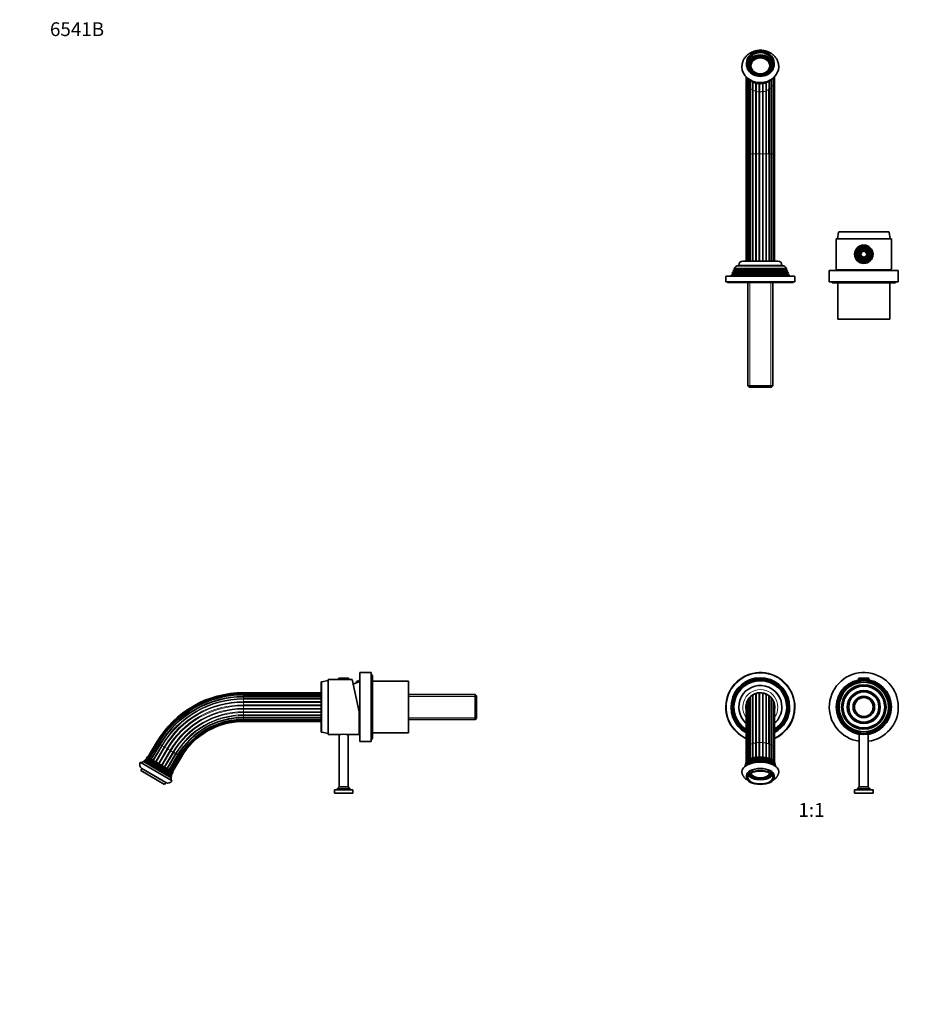
# Model space of a CAD drawing. Units: millimetres. Extents: x 0 to 1478, y 0 to 1758.
# Drawn here: x 0 to 779, y 901 to 1758 of the extents above; entities that cross this region are included whole.
import ezdxf
from ezdxf import colors
from ezdxf.entities.mleader import LeaderData, LeaderLine
from ezdxf.enums import TextEntityAlignment as Align
from ezdxf.math import Vec2, Vec3

# ---------------------------------------------------------------- set-up
doc = ezdxf.new("R2010")
doc.units = ezdxf.units.MM
for name, color, linetype in [('DV1_Défaut', 7, 'Continuous'), ('DV2_Défaut', 7, 'Continuous'), ('DV7_Défaut', 7, 'Continuous'), ('Défaut', 7, 'Continuous')]:
    doc.layers.add(name, color=color, linetype=linetype)
doc.styles.add('SEACAD_ArialB', font='arialbd.ttf')

# ---------------------------------------------------------------- blocks, each defined once
blk = doc.blocks.new('_DOT')
at = {"color": 0}
blk.add_line((0, 0), (-1, 0), dxfattribs=at)
at = {"color": 0, "const_width": 0.333}
blk.add_lwpolyline([(-0.1665, 0, 1), (0.1665, 0, 1)], format="xyb", close=True, dxfattribs=at)
blk = doc.blocks.new('SE')
at = {"layer": 'DV1_Défaut', "color": 7, "linetype": 'Continuous', "lineweight": 18}
for p, q in [((729.61, 1184.72), (738.61, 1184.72)), ((633.4, 1125.7), (633.4, 1165.43)), ((635.09, 1126.96), (635.09, 1167.91)), ((637.34, 1127.96), (637.34, 1169.89)), ((637.96, 1128.16), (637.96, 1170.29)), ((640.01, 1128.65), (640.01, 1171.25)), ((640.71, 1128.77), (640.71, 1171.48)), ((642.94, 1128.98), (642.94, 1171.91)), ((643.67, 1129), (643.67, 1171.95)), ((645.94, 1128.93), (645.94, 1171.81)), ((646.66, 1128.86), (646.66, 1171.67)), ((648.82, 1128.51), (648.82, 1170.97)), ((649.49, 1128.35), (649.49, 1170.66)), ((651.97, 1127.5), (651.97, 1168.97)), ((653.96, 1126.36), (653.96, 1166.72)), ((655.32, 1125.01), (655.32, 1164.05)), ((633.4, 1113.71), (633.4, 1125.7)), ((635.09, 1114.72), (635.09, 1126.96)), ((637.34, 1115.6), (637.34, 1127.96)), ((637.96, 1115.78), (637.96, 1128.16)), ((640.01, 1116.23), (640.01, 1128.65)), ((640.71, 1116.34), (640.71, 1128.77)), ((642.94, 1116.54), (642.94, 1128.98)), ((643.67, 1116.56), (643.67, 1129)), ((645.94, 1116.5), (645.94, 1128.93)), ((646.66, 1116.44), (646.66, 1128.86)), ((648.82, 1116.12), (648.82, 1128.51)), ((649.49, 1115.98), (649.49, 1128.35)), ((651.4, 1115.43), (651.4, 1127.73)), ((651.97, 1115.23), (651.97, 1127.5)), ((653.96, 1114.29), (653.96, 1126.36)), ((655.32, 1113.32), (655.32, 1125.01))]:
    blk.add_line(p, q, dxfattribs=at)
at = {"layer": 'DV1_Défaut', "color": 7, "linetype": 'Continuous', "lineweight": 35}
for p, q in [((729.61, 1184.72), (729.61, 1184.02)), ((729.61, 1184.02), (738.61, 1184.02)), ((729.92, 1185.02), (738.31, 1185.02)), ((730.11, 1184.02), (730.11, 1183.69)), ((738.11, 1183.69), (738.11, 1184.02)), ((738.61, 1184.02), (738.61, 1184.72)), ((633.68, 1166.51), (633.68, 1126.25)), ((635.58, 1168.54), (635.58, 1127.28)), ((651.4, 1127.73), (651.4, 1169.44)), ((653.55, 1126.79), (653.55, 1167.59)), ((655.19, 1125.65), (655.19, 1165.33)), ((631.65, 1161.38), (631.65, 1123.65)), ((632.34, 1164.07), (632.34, 1125.02)), ((656.21, 1124.35), (656.21, 1162.75)), ((656.56, 1122.95), (656.56, 1159.99)), ((730.21, 1136.34), (730.21, 1090.52)), ((738.01, 1090.52), (738.01, 1136.34)), ((631.65, 1123.65), (631.65, 1111.86)), ((632.34, 1125.02), (632.34, 1112.78)), ((633.68, 1126.25), (633.68, 1113.91)), ((635.58, 1127.28), (635.58, 1114.95)), ((653.55, 1114.51), (653.55, 1126.79)), ((655.19, 1113.43), (655.19, 1125.65)), ((656.21, 1112.39), (656.21, 1124.35)), ((656.56, 1111.88), (656.56, 1122.95)), ((631, 1108.93), (630.91, 1108.5)), ((657.15, 1109.39), (657.11, 1110.05)), ((632.11, 1100.5), (632.11, 1098.78)), ((656.11, 1098.78), (656.11, 1100.5)), ((742.11, 1088.02), (726.11, 1088.02)), ((726.11, 1088.02), (726.11, 1085.02)), ((730.21, 1090.52), (728.61, 1089.02)), ((739.61, 1089.02), (728.61, 1089.02)), ((728.61, 1089.02), (728.61, 1088.02)), ((738.01, 1090.52), (730.21, 1090.52)), ((739.61, 1089.02), (738.01, 1090.52)), ((739.61, 1088.02), (739.61, 1089.02)), ((742.11, 1085.02), (742.11, 1088.02)), ((742.11, 1085.02), (726.11, 1085.02))]:
    blk.add_line(p, q, dxfattribs=at)
for radius in [24, 23, 21.5, 19.35, 18.15, 14.35, 13.15, 9.35, 8.15]:
    blk.add_circle((734.11, 1160.02), radius, dxfattribs=at)
at = {"layer": 'DV1_Défaut', "color": 7, "linetype": 'Continuous', "lineweight": 18}
blk.add_circle((734.11, 1160.02), 22, dxfattribs=at)
at = {"layer": 'DV1_Défaut', "color": 7, "linetype": 'Continuous', "lineweight": 35}
for centre, radius, start, end in [((644.11, 1159.99), 30, 0, 245.45032), ((644.11, 1159.99), 25.5, 0, 240.73809), ((644.11, 1159.99), 25.03, 0, 240.12976), ((644.11, 1159.99), 24.52, 0, 239.44455), ((644.11, 1159.99), 24.23, 0, 239.0441), ((644.11, 1159.99), 23.74, 0, 238.32899), ((644.11, 1159.99), 23.45, 0, 237.89344), ((644.11, 1159.99), 22.94, 0, 237.09398), ((734.11, 1160.02), 30, 0, 262.53041), ((729.92, 1184.72), 0.304, 90, 180), ((738.31, 1184.72), 0.304, 0, 90), ((644.11, 1159.99), 18.75, 0, 228.33521), ((644.11, 1159.99), 12.55, 0, 172.5111), ((633.74, 1164.07), 1.4, 104.12802, 180), ((633.28, 1165.92), 0.5, 284.12802, 323.93988), ((644.11, 1159.99), 12, 150.38203, 152.98687), ((635.08, 1166.51), 1.4, 89.72802, 180), ((635.09, 1168.41), 0.5, 269.72802, 352.44809), ((644.11, 1159.99), 12, 135.2851, 138.6713), ((636.98, 1168.54), 1.4, 75.32802, 180), ((637.47, 1170.38), 0.5, 255.32802, 349.47198), ((644.11, 1159.99), 12, 120.85344, 124.35434), ((639.33, 1170.03), 1.4, 60.92802, 169.47198), ((644.11, 1159.99), 12, 106.42743, 110.03125), ((640.26, 1171.69), 0.5, 240.92802, 335.07198), ((641.98, 1170.89), 1.4, 46.52802, 155.07198), ((644.11, 1159.99), 12, 91.98121, 95.69933), ((643.29, 1172.27), 0.5, 226.52802, 320.67198), ((644.76, 1171.07), 1.4, 32.12802, 140.67198), ((644.11, 1159.99), 12, 77.51751, 81.35462), ((646.37, 1172.08), 0.5, 212.12802, 306.27198), ((647.49, 1170.54), 1.4, 17.72802, 126.27198), ((644.11, 1159.99), 12, 63.04043, 66.99369), ((649.3, 1171.12), 0.5, 197.72802, 291.87198), ((650.01, 1169.36), 1.4, 3.32802, 111.87198), ((644.11, 1159.99), 12, 48.55519, 52.61388), ((651.9, 1169.47), 0.5, 183.32802, 277.47198), ((652.15, 1167.59), 1.4, 0, 97.47198), ((644.11, 1159.99), 12, 34.06766, 38.12831), ((654.02, 1167.22), 0.5, 201.67878, 263.07198), ((653.79, 1165.33), 1.4, 0, 83.07198), ((644.11, 1159.99), 12.55, 173.15586, 186.69323), ((633.05, 1161.38), 1.4, 120.38095, 180), ((644.11, 1159.99), 12, 19.58393, 22.64357), ((655.5, 1164.52), 0.5, 230.90385, 248.67198), ((654.81, 1162.75), 1.4, 0, 68.67198), ((655.16, 1159.99), 1.4, 0, 41.33079), ((644.11, 1159.99), 25.5, 299.21953, 0), ((644.11, 1159.99), 30, 294.51514, 0), ((644.11, 1159.99), 22.94, 302.85708, 0), ((644.11, 1159.99), 25.03, 299.8268, 0), ((644.11, 1159.99), 23.45, 302.05911, 0), ((644.11, 1159.99), 23.74, 301.62436, 0), ((644.11, 1159.99), 24.23, 300.91054, 0), ((644.11, 1159.99), 24.52, 300.5108, 0), ((644.11, 1159.99), 18.75, 311.59752, 0), ((644.11, 1159.99), 12.55, 352.69043, 0), ((734.11, 1160.02), 30, 277.46959, 0), ((627.74, 1109.94), 3.36, 350.71259, 1.8071), ((659.55, 1109.2), 2.33, 186.66904, 197.31009)]:
    blk.add_arc(centre, radius, start, end, dxfattribs=at)
at = {"layer": 'DV1_Défaut', "color": 7, "linetype": 'Continuous', "lineweight": 18}
for radius, start, end in [(29.5, 0, 245.00594), (18.9, 0, 228.73859), (15.25, 0, 215.18041), (18.9, 311.19508, 0), (29.5, 294.9588, 0), (15.25, 324.71242, 0)]:
    blk.add_arc((644.11, 1159.99), radius, start, end, dxfattribs=at)
for centre, major_axis, start_param, end_param in [((633.05, 1123.65), (1.4, 0), 2.101044, 3.141593), ((633.74, 1125.02), (1.4, 0), 1.817377, 3.141593), ((633.28, 1125.95), (-0.5, 0), 1.817377, 2.512225), ((635.08, 1126.25), (1.4, 0), 1.566049, 3.141593), ((635.09, 1127.21), (-0.5, 0), 1.566049, 3.009787), ((636.98, 1127.28), (1.4, 0), 1.314722, 3.141593), ((637.47, 1128.21), (0.5, 0), 4.456315, 6.099437), ((639.33, 1128.03), (1.4, 0), 1.063395, 2.957844), ((640.26, 1128.87), (0.5, 0), 4.204987, 5.848109), ((641.98, 1128.47), (1.4, 0), 0.812067, 2.706517), ((643.29, 1129.16), (0.5, 0), 3.95366, 5.596782), ((644.76, 1128.56), (1.4, 0), 0.56074, 2.455189), ((646.37, 1129.07), (0.5, 0), 3.702332, 5.345455), ((647.49, 1128.29), (1.4, 0), 0.309412, 2.203862), ((649.3, 1128.58), (0.5, 0), 3.451005, 5.094127), ((650.01, 1127.69), (1.4, 0), 0.058085, 1.952534), ((651.9, 1127.75), (0.5, 0), 3.199678, 4.8428), ((652.15, 1126.79), (-1.4, 0), 3.141593, 4.8428), ((654.02, 1126.61), (0.5, 0), 3.519959, 4.591472), ((653.79, 1125.65), (-1.4, 0), 3.141593, 4.591472), ((655.5, 1125.24), (0.5, 0), 4.030032, 4.340145), ((654.81, 1124.35), (-1.4, 0), 3.141593, 4.340145), ((655.16, 1122.95), (-1.4, 0), 3.141593, 3.862951), ((644.11, 1107.55), (13.1, 0), 0.364273, 2.77732), ((644.11, 1108.84), (-12.7, 0), 3.564998, 5.85978), ((644.11, 1106.26), (13.4, 0), 0.503723, 2.63787), ((644.11, 1098.99), (10.88, 0), 3.352466, 6.085589)]:
    blk.add_ellipse(centre, major_axis=major_axis, ratio=0.506146, start_param=start_param, end_param=end_param, dxfattribs=at)
at = {"layer": 'DV1_Défaut', "color": 7, "linetype": 'Continuous', "lineweight": 35}
for centre, major_axis, start_param, end_param in [((644.11, 1107.65), (-13.31, 0), 3.272657, 6.152121), ((644.11, 1107.07), (13.47, 0), 0.222894, 2.918698), ((644.11, 1108.31), (-13.17, 0), 3.2332, 6.19155), ((644.11, 1109.02), (13.06, 0), 0.020249, 3.121343), ((644.11, 1109.99), (-13, 0), 3.150461, 6.274305), ((644.11, 1106.4), (-13.7, 0), 3.486315, 5.938463), ((644.11, 1103.95), (-16, 0), 3.141331, 6.283165), ((644.11, 1105.65), (-14.02, 0), 3.679722, 5.745056), ((644.11, 1100.5), (-12, 0), 3.141593, 6.283185), ((644.11, 1098.99), (10.88, 0), 2.95236, 3.352466), ((644.11, 1102.31), (-10.88, 0), 0.311554, 2.833485), ((644.11, 1102.31), (-9.92, 0), 0.183823, 2.956227), ((644.11, 1102.83), (9.32, 0), 3.339599, 6.08656), ((644.11, 1102.48), (8.5, 0), 3.177487, 6.249736), ((644.11, 1102.66), (8.13, 0), 3.162555, 6.262223), ((644.11, 1102.48), (8.13, 0), 3.141593, 6.283185), ((644.11, 1098.99), (10.88, 0), 0, 0.203994), ((644.11, 1098.99), (10.88, 0), 6.085589, 6.283185)]:
    blk.add_ellipse(centre, major_axis=major_axis, ratio=0.506146, start_param=start_param, end_param=end_param, dxfattribs=at)
blk.add_ellipse((644.11, 1098.78), major_axis=(-12, 0), ratio=0.506146, dxfattribs=at)
at = {"layer": 'DV1_Défaut', "color": 7, "linetype": 'Continuous', "lineweight": 18}
blk.add_ellipse((644.11, 1098.78), major_axis=(-11.12, 0), ratio=0.506146, dxfattribs=at)
at = {"layer": 'DV1_Défaut', "color": 7, "linetype": 'Continuous', "lineweight": 35}
for points, knots in [([(628.12, 1103.95), (628.12, 1103.82), (628.11, 1103.47), (628.19, 1102.85), (628.33, 1102.14), (628.55, 1101.44), (628.84, 1100.76), (629.2, 1100.1), (629.63, 1099.46), (630.12, 1098.85), (630.69, 1098.26), (631.32, 1097.69), (632.02, 1097.15), (632.58, 1096.79), (632.89, 1096.6), (632.93, 1096.57)], [0, 0, 0, 0, 0.0400333, 0.1197147, 0.199215, 0.2790513, 0.3597443, 0.4418145, 0.5257652, 0.6120456, 0.7009875, 0.7927207, 0.887093, 0.9836471, 1, 1, 1, 1]), ([(633.43, 1099.96), (633.45, 1100.03), (633.51, 1100.22), (633.71, 1100.57), (634.01, 1100.99), (634.39, 1101.4), (634.83, 1101.79), (635.33, 1102.16), (635.89, 1102.51), (636.52, 1102.84), (637.19, 1103.14), (637.91, 1103.41), (638.68, 1103.65), (639.49, 1103.86), (640.33, 1104.04), (641.19, 1104.18), (642.08, 1104.28), (642.98, 1104.35), (643.89, 1104.38), (644.8, 1104.37), (645.7, 1104.32), (646.6, 1104.23), (647.47, 1104.11), (648.32, 1103.95), (649.15, 1103.76), (649.94, 1103.53), (650.68, 1103.28), (651.38, 1102.99), (652.03, 1102.67), (652.62, 1102.33), (653.16, 1101.97), (653.63, 1101.59), (654.03, 1101.19), (654.36, 1100.79), (654.62, 1100.39), (654.72, 1100.16), (654.77, 1100.04)], [0, 0, 0, 0, 0.012433, 0.043177, 0.073626, 0.10386, 0.133966, 0.164012, 0.194041, 0.224071, 0.254118, 0.284186, 0.314279, 0.344394, 0.374529, 0.40468, 0.434845, 0.465019, 0.495199, 0.525383, 0.555565, 0.585743, 0.615913, 0.646071, 0.676214, 0.706337, 0.736438, 0.766513, 0.796559, 0.826575, 0.856567, 0.886542, 0.916519, 0.946528, 0.976625, 1, 1, 1, 1]), ([(655.24, 1096.54), (655.38, 1096.63), (655.8, 1096.88), (656.45, 1097.33), (657.18, 1097.92), (657.84, 1098.56), (658.4, 1099.2), (658.88, 1099.87), (659.28, 1100.56), (659.61, 1101.29), (659.86, 1102.03), (660.02, 1102.77), (660.11, 1103.42), (660.1, 1103.79), (660.1, 1103.95)], [0, 0, 0, 0, 0.049853, 0.150553, 0.250579, 0.349015, 0.445009, 0.528461, 0.618441, 0.705653, 0.790279, 0.872801, 0.953732, 1, 1, 1, 1])]:
    blk.add_open_spline(points, degree=3, knots=knots, dxfattribs=at)
blk = doc.blocks.new('SE1')
at = {"layer": 'DV2_Défaut', "color": 7, "linetype": 'Continuous', "lineweight": 35}
for p, q in [((632.11, 1719.91), (632.11, 1718.9)), ((635.61, 1717.73), (635.61, 1717.13)), ((652.61, 1717.13), (652.61, 1717.73)), ((656.11, 1718.9), (656.11, 1719.91)), ((631.65, 1708.22), (631.65, 1704.52)), ((631.65, 1704.52), (631.65, 1641.04)), ((632.34, 1707.53), (632.34, 1702.2)), ((633.68, 1706.41), (633.68, 1700.1)), ((635.58, 1704.87), (635.58, 1698.35)), ((653.55, 1699.17), (653.55, 1705.62)), ((655.19, 1701.11), (655.19, 1706.91)), ((656.21, 1703.34), (656.21, 1707.84)), ((656.56, 1705.72), (656.56, 1708.2)), ((656.56, 1641.04), (656.56, 1705.72)), ((632.34, 1702.2), (632.34, 1641.04)), ((633.68, 1700.1), (633.68, 1641.04)), ((635.58, 1698.35), (635.58, 1641.04)), ((651.4, 1697.57), (651.4, 1641.04)), ((653.55, 1641.04), (653.55, 1699.17)), ((655.19, 1641.04), (655.19, 1701.11)), ((656.21, 1641.04), (656.21, 1703.34)), ((631.65, 1641.04), (631.65, 1547.83)), ((632.34, 1641.04), (632.34, 1547.83)), ((633.68, 1641.04), (633.68, 1547.83)), ((635.58, 1641.04), (635.58, 1547.83)), ((653.55, 1547.83), (653.55, 1641.04)), ((655.19, 1547.83), (655.19, 1641.04)), ((656.21, 1547.83), (656.21, 1641.04)), ((656.56, 1547.83), (656.56, 1641.04)), ((758.11, 1567.33), (710.11, 1567.33)), ((710.11, 1567.33), (710.11, 1541.24)), ((712.11, 1572.92), (711.11, 1567.33)), ((755.62, 1573.33), (712.6, 1573.33)), ((757.11, 1567.33), (756.11, 1572.92)), ((758.11, 1541.24), (758.11, 1567.33)), ((663.01, 1543.83), (625.21, 1543.83)), ((625.36, 1544.33), (625.36, 1543.83)), ((628.86, 1547.83), (659.36, 1547.83)), ((662.86, 1543.83), (662.86, 1544.33)), ((614.11, 1534.33), (614.11, 1529.83)), ((614.61, 1534.83), (673.61, 1534.83)), ((619.08, 1536.03), (618.61, 1534.83)), ((620.16, 1536.66), (619.08, 1536.03)), ((619.08, 1536.03), (669.14, 1536.03)), ((619.88, 1538.06), (619.59, 1537.33)), ((668.63, 1537.33), (619.59, 1537.33)), ((619.59, 1537.33), (620.16, 1537)), ((620.91, 1538.66), (619.88, 1538.06)), ((619.88, 1538.06), (668.34, 1538.06)), ((620.66, 1540.05), (620.37, 1539.31)), ((667.85, 1539.31), (620.37, 1539.31)), ((620.37, 1539.31), (620.91, 1539)), ((621.71, 1540.66), (620.66, 1540.05)), ((620.66, 1540.05), (667.56, 1540.05)), ((667.06, 1541.3), (621.17, 1541.3)), ((621.17, 1541.3), (621.76, 1540.96)), ((621.76, 1540.96), (666.46, 1540.96)), ((666.46, 1540.96), (667.06, 1541.3)), ((667.56, 1540.05), (666.51, 1540.66)), ((667.31, 1539), (667.85, 1539.31)), ((668.34, 1538.06), (667.31, 1538.66)), ((667.85, 1539.31), (667.56, 1540.05)), ((668.06, 1537), (668.63, 1537.33)), ((669.14, 1536.03), (668.06, 1536.66)), ((668.63, 1537.33), (668.34, 1538.06)), ((669.61, 1534.83), (669.14, 1536.03)), ((674.11, 1529.83), (674.11, 1534.33)), ((764.11, 1539.83), (704.11, 1539.83)), ((704.11, 1539.83), (704.11, 1529.83)), ((757.73, 1540.33), (710.49, 1540.33)), ((764.11, 1529.83), (764.11, 1539.83)), ((674.11, 1529.83), (614.11, 1529.83)), ((615.61, 1529.83), (615.61, 1529.33)), ((672.61, 1529.33), (615.61, 1529.33)), ((633.26, 1529.33), (633.26, 1439.33)), ((654.96, 1439.33), (654.96, 1529.33)), ((672.61, 1529.33), (672.61, 1529.83)), ((764.11, 1529.83), (704.11, 1529.83)), ((706.61, 1529.83), (706.61, 1528.83)), ((761.61, 1528.83), (706.61, 1528.83)), ((711.61, 1528.83), (711.61, 1497.33)), ((756.61, 1497.33), (756.61, 1528.83)), ((761.61, 1528.83), (761.61, 1529.83)), ((756.61, 1497.33), (711.61, 1497.33)), ((633.26, 1439.33), (654.96, 1439.33)), ((633.26, 1439.33), (634.26, 1438.33)), ((653.96, 1438.33), (654.96, 1439.33)), ((653.96, 1438.33), (634.26, 1438.33))]:
    blk.add_line(p, q, dxfattribs=at)
at = {"layer": 'DV2_Défaut', "color": 7, "linetype": 'Continuous', "lineweight": 18}
for p, q in [((633.4, 1706.62), (633.4, 1701.03)), ((635.09, 1705.26), (635.09, 1698.89)), ((651.97, 1704.4), (651.97, 1697.97)), ((653.96, 1705.99), (653.96, 1699.91)), ((655.32, 1707.02), (655.32, 1702.22)), ((633.4, 1701.03), (633.4, 1641.04)), ((635.09, 1698.89), (635.09, 1641.04)), ((637.34, 1703.76), (637.34, 1697.18)), ((637.34, 1697.18), (637.34, 1641.04)), ((637.96, 1703.45), (637.96, 1696.84)), ((637.96, 1696.84), (637.96, 1641.04)), ((640.01, 1702.69), (640.01, 1696.01)), ((640.01, 1696.01), (640.01, 1641.04)), ((640.71, 1702.51), (640.71, 1695.81)), ((640.71, 1695.81), (640.71, 1641.04)), ((642.94, 1702.16), (642.94, 1695.44)), ((643.67, 1702.12), (643.67, 1695.4)), ((645.94, 1702.23), (645.94, 1695.53)), ((646.66, 1702.34), (646.66, 1695.64)), ((646.66, 1695.64), (646.66, 1641.04)), ((648.82, 1702.88), (648.82, 1696.25)), ((648.82, 1696.25), (648.82, 1641.04)), ((649.49, 1703.12), (649.49, 1696.52)), ((649.49, 1696.52), (649.49, 1641.04)), ((651.4, 1704.05), (651.4, 1697.57)), ((651.97, 1697.97), (651.97, 1641.04)), ((653.96, 1699.91), (653.96, 1641.04)), ((655.32, 1702.22), (655.32, 1641.04)), ((642.94, 1695.44), (642.94, 1641.04)), ((643.67, 1695.4), (643.67, 1641.04)), ((645.94, 1695.53), (645.94, 1641.04)), ((631.65, 1641.04), (632.34, 1641.04)), ((632.34, 1641.04), (633.4, 1641.04)), ((633.4, 1641.04), (633.68, 1641.04)), ((633.4, 1641.04), (633.4, 1547.83)), ((633.68, 1641.04), (635.09, 1641.04)), ((635.09, 1641.04), (635.58, 1641.04)), ((635.09, 1641.04), (635.09, 1547.83)), ((635.58, 1641.04), (637.34, 1641.04)), ((637.34, 1641.04), (637.96, 1641.04)), ((637.34, 1641.04), (637.34, 1547.83)), ((637.96, 1641.04), (640.01, 1641.04)), ((637.96, 1641.04), (637.96, 1547.83)), ((640.01, 1641.04), (640.71, 1641.04)), ((640.01, 1641.04), (640.01, 1547.83)), ((640.71, 1641.04), (642.94, 1641.04)), ((640.71, 1641.04), (640.71, 1547.83)), ((642.94, 1641.04), (643.67, 1641.04)), ((642.94, 1641.04), (642.94, 1547.83)), ((643.67, 1641.04), (645.94, 1641.04)), ((643.67, 1641.04), (643.67, 1547.83)), ((645.94, 1641.04), (646.66, 1641.04)), ((645.94, 1641.04), (645.94, 1547.83)), ((646.66, 1641.04), (648.82, 1641.04)), ((646.66, 1641.04), (646.66, 1547.83)), ((648.82, 1641.04), (649.49, 1641.04)), ((648.82, 1641.04), (648.82, 1547.83)), ((649.49, 1641.04), (651.4, 1641.04)), ((649.49, 1641.04), (649.49, 1547.83)), ((651.4, 1641.04), (651.97, 1641.04)), ((651.4, 1641.04), (651.4, 1547.83)), ((651.97, 1641.04), (653.55, 1641.04)), ((651.97, 1641.04), (651.97, 1547.83)), ((653.55, 1641.04), (653.96, 1641.04)), ((653.96, 1641.04), (655.19, 1641.04)), ((653.96, 1641.04), (653.96, 1547.83)), ((655.19, 1641.04), (655.32, 1641.04)), ((655.32, 1641.04), (656.21, 1641.04)), ((655.32, 1641.04), (655.32, 1547.83)), ((656.56, 1641.04), (656.21, 1641.04)), ((756.11, 1572.92), (712.11, 1572.92)), ((662.86, 1544.33), (625.36, 1544.33)), ((674.11, 1534.33), (614.11, 1534.33)), ((620.16, 1537), (668.06, 1537)), ((620.16, 1536.66), (668.06, 1536.66)), ((620.91, 1539), (667.31, 1539)), ((620.91, 1538.66), (667.31, 1538.66)), ((621.71, 1540.66), (666.51, 1540.66)), ((634.85, 1529.33), (634.85, 1438.33)), ((653.38, 1529.33), (653.38, 1438.33))]:
    blk.add_line(p, q, dxfattribs=at)
at = {"layer": 'DV2_Défaut', "color": 7, "linetype": 'Continuous', "lineweight": 35}
for radius in [8, 7.29, 6.36, 5.46, 4.54, 3.46, 2.54]:
    blk.add_circle((734.11, 1553.83), radius, dxfattribs=at)
at = {"layer": 'DV2_Défaut', "color": 7, "linetype": 'Continuous', "lineweight": 18}
for radius in [7, 6.65, 5.17, 4.83, 3.17, 2.83]:
    blk.add_circle((734.11, 1553.83), radius, dxfattribs=at)
at = {"layer": 'DV2_Défaut', "color": 7, "linetype": 'Continuous', "lineweight": 35}
for centre, radius, start, end in [((644.06, 1722.49), 12.06, 250.29907, 270.22468), ((644.17, 1722.46), 12.02, 269.72439, 290.84932), ((712.6, 1572.83), 0.5, 90, 169.85428), ((755.62, 1572.83), 0.5, 10.14572, 90), ((625.21, 1539.33), 4.5, 90, 153.97521), ((628.86, 1544.33), 3.5, 90, 180), ((659.36, 1544.33), 3.5, 0, 90), ((663.01, 1539.33), 4.5, 26.02479, 90), ((614.61, 1534.33), 0.5, 90, 180), ((620.06, 1536.83), 0.2, 300, 60), ((620.81, 1538.83), 0.2, 300, 60), ((621.61, 1540.83), 0.2, 300, 40.90872), ((666.61, 1540.83), 0.2, 139.09128, 240), ((667.41, 1538.83), 0.2, 120, 240), ((668.16, 1536.83), 0.2, 120, 240), ((673.61, 1534.33), 0.5, 0, 90), ((750.29, 1528.13), 40, 162.24075, 162.99123), ((717.93, 1528.13), 40, 17.00877, 17.75925)]:
    blk.add_arc(centre, radius, start, end, dxfattribs=at)
for centre, major_axis in [((644.11, 1719.91), (-12, 0)), ((644.11, 1717.73), (8.13, 0))]:
    blk.add_ellipse(centre, major_axis=major_axis, ratio=0.862448, dxfattribs=at)
at = {"layer": 'DV2_Défaut', "color": 7, "linetype": 'Continuous', "lineweight": 18}
blk.add_ellipse((644.11, 1719.91), major_axis=(-11.12, 0), ratio=0.862448, dxfattribs=at)
at = {"layer": 'DV2_Défaut', "color": 7, "linetype": 'Continuous', "lineweight": 35}
for centre, major_axis, ratio, start_param, end_param in [((644.11, 1719.78), (-10.88, 0), 0.862448, 1.989043, 6.283185), ((644.11, 1717.83), (10.88, 0), 0.862448, 0.104071, 3.037522), ((644.11, 1717.83), (-9.92, 0), 0.862448, 2.803942, 6.283185), ((644.11, 1717.53), (-9.32, 0), 0.862448, 2.60994, 6.283185), ((644.11, 1717.73), (8.5, 0), 0.862448, 0, 4.511761), ((644.11, 1717.63), (8.13, 0), 0.862448, 0, 3.141593), ((644.11, 1716.87), (-16, 0), 0.862448, 0.004969, 3.142233), ((644.11, 1718.9), (-12, 0), 0.862448, 0, 3.141593), ((644.11, 1719.78), (-10.88, 0), 0.862448, 0, 1.17287), ((644.11, 1717.83), (-9.92, 0), 0.862448, 0, 0.33765), ((644.11, 1717.53), (-9.32, 0), 0.862448, 0, 0.531653), ((644.11, 1717.13), (8.5, 0), 0.862448, 3.141593, 3.913195), ((644.11, 1717.73), (8.5, 0), 0.862448, 4.812511, 6.283185), ((644.11, 1717.13), (8.5, 0), 0.862448, 5.511583, 6.283185), ((644.11, 1713.33), (-13, 0), 0.862448, 0.716198, 2.429845), ((644.11, 1713.9), (-13.06, 0), 0.862448, 0.952243, 2.18935), ((644.11, 1714.31), (-13.17, 0), 0.862448, 1.237566, 1.904026), ((734.11, 1541.24), (24, 0), 0.212557, 3.141593, 3.320462), ((734.11, 1541.24), (24, 0), 0.212557, -0.178869, 0)]:
    blk.add_ellipse(centre, major_axis=major_axis, ratio=ratio, start_param=start_param, end_param=end_param, dxfattribs=at)
at = {"layer": 'DV2_Défaut', "color": 7, "linetype": 'Continuous', "lineweight": 18}
for centre, major_axis, start_param, end_param in [((633.05, 1704.52), (1.4, 0), 3.141593, 4.182141), ((655.16, 1705.72), (-1.4, 0), 2.420234, 3.141593), ((633.74, 1702.2), (1.4, 0), 3.141593, 4.465809), ((633.28, 1700.61), (-0.5, 0), 3.77096, 4.465809), ((635.08, 1700.1), (1.4, 0), 3.141593, 4.717136), ((635.09, 1698.46), (-0.5, 0), 3.273398, 4.717136), ((636.98, 1698.35), (1.4, 0), 3.141593, 4.968463), ((637.47, 1696.76), (-0.5, 0), 3.325341, 4.968463), ((639.33, 1697.06), (-1.4, 0), 0.183749, 2.078198), ((640.26, 1695.63), (-0.5, 0), 3.576669, 5.219791), ((641.98, 1696.32), (-1.4, 0), 0.435076, 2.329526), ((646.37, 1695.3), (-0.5, 0), 4.079323, 5.722446), ((647.49, 1696.62), (-1.4, 0), 0.937731, 2.83218), ((649.3, 1696.12), (-0.5, 0), 4.330651, 5.973773), ((650.01, 1697.64), (-1.4, 0), 1.189058, 3.083508), ((651.9, 1697.54), (-0.5, 0), 4.581978, 6.2251), ((652.15, 1699.17), (-1.4, 0), 1.440386, 3.141593), ((654.02, 1699.48), (0.5, 0), 1.691713, 2.763226), ((653.79, 1701.11), (-1.4, 0), 1.691713, 3.141593), ((655.5, 1701.82), (0.5, 0), 1.94304, 2.253153), ((654.81, 1703.34), (-1.4, 0), 1.94304, 3.141593), ((643.29, 1695.13), (-0.5, 0), 3.827996, 5.471118), ((644.76, 1696.17), (-1.4, 0), 0.686403, 2.580853)]:
    blk.add_ellipse(centre, major_axis=major_axis, ratio=0.862448, start_param=start_param, end_param=end_param, dxfattribs=at)
at = {"layer": 'DV2_Défaut', "color": 7, "linetype": 'Continuous', "lineweight": 35}
blk.add_open_spline([(660.1, 1716.88), (660.1, 1717.18), (660.1, 1717.8), (659.97, 1718.89), (659.74, 1720.04), (659.39, 1721.18), (658.95, 1722.29), (658.4, 1723.37), (657.76, 1724.4), (657.03, 1725.38), (656.21, 1726.3), (655.3, 1727.16), (654.32, 1727.95), (653.27, 1728.67), (652.15, 1729.3), (650.98, 1729.85), (649.76, 1730.32), (648.5, 1730.69), (647.21, 1730.97), (645.9, 1731.15), (644.58, 1731.23), (643.25, 1731.22), (641.92, 1731.1), (640.61, 1730.89), (639.32, 1730.58), (638.07, 1730.18), (636.85, 1729.68), (635.69, 1729.1), (634.58, 1728.43), (633.54, 1727.68), (632.57, 1726.85), (631.69, 1725.95), (630.89, 1724.99), (630.18, 1723.97), (629.57, 1722.91), (629.06, 1721.8), (628.66, 1720.67), (628.36, 1719.5), (628.18, 1718.34), (628.1, 1717.4), (628.12, 1716.92), (628.12, 1716.8)], degree=3, knots=[0, 0, 0, 0, 0.017806, 0.04351, 0.069208, 0.094927, 0.12069, 0.146517, 0.172425, 0.198425, 0.224523, 0.25072, 0.277013, 0.303395, 0.329857, 0.356387, 0.382977, 0.409615, 0.436293, 0.463003, 0.489739, 0.516496, 0.543269, 0.570052, 0.596839, 0.623625, 0.650402, 0.677159, 0.703885, 0.730565, 0.757186, 0.783732, 0.810189, 0.836546, 0.862793, 0.888929, 0.914956, 0.940881, 0.96672, 0.992491, 1, 1, 1, 1], dxfattribs=at)
blk = doc.blocks.new('SE6')
at = {"layer": 'DV7_Défaut', "color": 7, "linetype": 'Continuous', "lineweight": 35}
for p, q in [((268.21, 1183.02), (262.62, 1182.02)), ((268.21, 1136.02), (268.21, 1184.02)), ((277.21, 1184.02), (268.21, 1184.02)), ((277.21, 1184.72), (277.21, 1184.02)), ((277.21, 1184.02), (286.21, 1184.02)), ((277.51, 1185.02), (285.9, 1185.02)), ((286.21, 1184.02), (286.21, 1184.72)), ((289.2, 1184.02), (286.21, 1184.02)), ((289.2, 1184.02), (295.21, 1155.75)), ((294.23, 1181.61), (294.23, 1182.93)), ((294.58, 1182.34), (294.23, 1182.93)), ((294.58, 1181.73), (294.58, 1182.34)), ((295.49, 1183.44), (294.88, 1182.39)), ((295.71, 1183.53), (295.49, 1183.44)), ((295.49, 1182.03), (295.49, 1183.44)), ((295.71, 1130.02), (295.71, 1190.02)), ((305.71, 1190.02), (295.71, 1190.02)), ((305.71, 1130.02), (305.71, 1190.02)), ((306.21, 1188.49), (305.71, 1188.49)), ((306.71, 1187.52), (305.71, 1187.52)), ((306.21, 1187.52), (306.21, 1188.49)), ((306.71, 1132.52), (306.71, 1187.52)), ((338.21, 1182.52), (306.71, 1182.52)), ((338.21, 1137.52), (338.21, 1182.52)), ((262.21, 1181.53), (262.21, 1138.52)), ((262.21, 1172.47), (194.5, 1172.47)), ((262.21, 1171.94), (194.5, 1171.94)), ((262.21, 1170.76), (194.5, 1170.76)), ((262.21, 1168.99), (194.5, 1168.99)), ((396.21, 1170.84), (338.21, 1170.84)), ((396.21, 1149.14), (396.21, 1170.84)), ((397.21, 1169.84), (396.21, 1170.84)), ((397.21, 1150.14), (397.21, 1169.84)), ((194.5, 1150.99), (262.21, 1150.99)), ((194.5, 1149.22), (262.21, 1149.22)), ((194.5, 1148.03), (262.21, 1148.03)), ((295.21, 1155.75), (295.21, 1136.02)), ((338.21, 1149.14), (396.21, 1149.14)), ((396.21, 1149.14), (397.21, 1150.14)), ((194.5, 1147.51), (262.21, 1147.51)), ((262.62, 1138.02), (268.21, 1137.02)), ((268.21, 1136.02), (277.66, 1136.02)), ((277.81, 1136.05), (277.81, 1090.52)), ((285.61, 1090.52), (285.61, 1136.05)), ((285.75, 1136.02), (295.21, 1136.02)), ((295.21, 1137.02), (295.49, 1136.54)), ((295.49, 1136.54), (295.49, 1138.02)), ((295.49, 1136.54), (295.71, 1136.45)), ((305.71, 1132.52), (306.71, 1132.52)), ((305.71, 1131.49), (306.21, 1131.49)), ((306.21, 1131.49), (306.21, 1132.52)), ((306.71, 1137.52), (338.21, 1137.52)), ((119.05, 1129.26), (111.45, 1116.3)), ((119.5, 1129), (111.9, 1116.04)), ((120.52, 1128.4), (112.92, 1115.44)), ((122.05, 1127.5), (114.45, 1114.54)), ((295.71, 1130.02), (305.71, 1130.02)), ((301.21, 1129.99), (305.71, 1129.99)), ((305.71, 1129.99), (305.71, 1130.02)), ((131.92, 1099.47), (108.29, 1113.34)), ((108.29, 1113.34), (108.46, 1113.04)), ((132.11, 1100.25), (108.88, 1113.88)), ((109.3, 1113.88), (108.88, 1113.88)), ((109.36, 1114.39), (132.31, 1100.92)), ((109.36, 1114.39), (109.48, 1114.18)), ((132.58, 1101.65), (109.87, 1114.98)), ((110.41, 1114.97), (109.87, 1114.98)), ((110.38, 1115.63), (132.91, 1102.41)), ((110.38, 1115.63), (110.58, 1115.27)), ((111, 1116.57), (133.42, 1103.41)), ((129.97, 1105.43), (137.57, 1118.39)), ((131.5, 1104.54), (139.1, 1117.5)), ((132.52, 1103.94), (140.13, 1116.9)), ((132.97, 1103.67), (140.58, 1116.63)), ((132.46, 1095.85), (104.87, 1112.05)), ((106.29, 1106.57), (105.28, 1104.85)), ((125.98, 1092.7), (105.28, 1104.85)), ((106.29, 1106.57), (126.99, 1094.43)), ((107.57, 1112.74), (131.75, 1098.55)), ((108.29, 1112.74), (107.57, 1112.74)), ((131.75, 1098.55), (131.4, 1099.17)), ((131.57, 1099.47), (131.92, 1099.47)), ((132.11, 1100.25), (131.9, 1100.62)), ((132.07, 1100.92), (132.31, 1100.92)), ((132.58, 1101.65), (132.31, 1102.12)), ((132.49, 1102.42), (132.91, 1102.41)), ((125.98, 1092.7), (126.99, 1094.43)), ((289.71, 1088.02), (273.71, 1088.02)), ((273.71, 1088.02), (273.71, 1085.02)), ((277.81, 1090.52), (276.21, 1089.02)), ((287.21, 1089.02), (276.21, 1089.02)), ((276.21, 1089.02), (276.21, 1088.02)), ((285.61, 1090.52), (277.81, 1090.52)), ((287.21, 1089.02), (285.61, 1090.52)), ((287.21, 1088.02), (287.21, 1089.02)), ((289.71, 1085.02), (289.71, 1088.02)), ((289.71, 1085.02), (273.71, 1085.02))]:
    blk.add_line(p, q, dxfattribs=at)
at = {"layer": 'DV7_Défaut', "color": 7, "linetype": 'Continuous', "lineweight": 18}
for p, q in [((262.62, 1138.02), (262.62, 1182.02)), ((277.21, 1184.72), (286.21, 1184.72)), ((294.88, 1181.83), (294.88, 1182.39)), ((194.5, 1171.94), (194.5, 1172.47)), ((194.5, 1170.97), (194.5, 1171.94)), ((194.5, 1170.76), (194.5, 1170.97)), ((194.5, 1170.97), (262.21, 1170.97)), ((194.5, 1169.44), (194.5, 1170.76)), ((194.5, 1168.99), (194.5, 1169.44)), ((194.5, 1169.44), (262.21, 1169.44)), ((194.5, 1167.32), (194.5, 1168.99)), ((194.5, 1166.72), (194.5, 1167.32)), ((194.5, 1167.32), (262.21, 1167.32)), ((194.5, 1164.73), (194.5, 1166.72)), ((194.5, 1166.72), (262.21, 1166.72)), ((194.5, 1164.05), (194.5, 1164.73)), ((194.5, 1164.73), (262.21, 1164.73)), ((338.21, 1169.25), (397.21, 1169.25)), ((194.5, 1161.85), (194.5, 1164.05)), ((194.5, 1164.05), (262.21, 1164.05)), ((194.5, 1161.12), (194.5, 1161.85)), ((194.5, 1161.85), (262.21, 1161.85)), ((194.5, 1158.85), (194.5, 1161.12)), ((194.5, 1161.12), (262.21, 1161.12)), ((194.5, 1158.12), (194.5, 1158.85)), ((194.5, 1158.85), (262.21, 1158.85)), ((194.5, 1155.92), (194.5, 1158.12)), ((194.5, 1158.12), (262.21, 1158.12)), ((194.5, 1155.24), (194.5, 1155.92)), ((194.5, 1155.92), (262.21, 1155.92)), ((194.5, 1153.25), (194.5, 1155.24)), ((194.5, 1155.24), (262.21, 1155.24)), ((194.5, 1152.66), (194.5, 1153.25)), ((194.5, 1153.25), (262.21, 1153.25)), ((194.5, 1150.99), (194.5, 1152.66)), ((194.5, 1152.66), (262.21, 1152.66)), ((194.5, 1150.53), (194.5, 1150.99)), ((194.5, 1149.22), (194.5, 1150.53)), ((194.5, 1150.53), (262.21, 1150.53)), ((194.5, 1149), (194.5, 1149.22)), ((194.5, 1148.03), (194.5, 1149)), ((194.5, 1149), (262.21, 1149)), ((194.5, 1147.51), (194.5, 1148.03)), ((338.21, 1150.72), (397.21, 1150.72)), ((112.74, 1115.55), (120.34, 1128.51)), ((114.05, 1114.77), (121.66, 1127.73)), ((115.89, 1113.7), (123.49, 1126.66)), ((116.4, 1113.4), (124, 1126.36)), ((118.12, 1112.39), (125.72, 1125.35)), ((118.7, 1112.04), (126.31, 1125.01)), ((119.5, 1129), (119.05, 1129.26)), ((120.34, 1128.51), (119.5, 1129)), ((120.52, 1128.4), (120.34, 1128.51)), ((121.66, 1127.73), (120.52, 1128.4)), ((120.6, 1110.93), (128.21, 1123.89)), ((121.23, 1110.56), (128.83, 1123.52)), ((122.05, 1127.5), (121.66, 1127.73)), ((123.49, 1126.66), (122.05, 1127.5)), ((123.19, 1109.41), (130.79, 1122.37)), ((124, 1126.36), (123.49, 1126.66)), ((123.81, 1109.04), (131.42, 1122.01)), ((125.72, 1125.35), (124, 1126.36)), ((126.31, 1125.01), (125.72, 1125.35)), ((128.21, 1123.89), (126.31, 1125.01)), ((128.83, 1123.52), (128.21, 1123.89)), ((130.79, 1122.37), (128.83, 1123.52)), ((131.42, 1122.01), (130.79, 1122.37)), ((133.32, 1120.89), (131.42, 1122.01)), ((301.21, 1129.99), (301.21, 1130.02)), ((109.3, 1113.88), (131.9, 1100.62)), ((109.48, 1114.18), (132.07, 1100.92)), ((110.41, 1114.97), (132.31, 1102.12)), ((110.58, 1115.27), (132.49, 1102.42)), ((125.71, 1107.93), (133.32, 1120.89)), ((126.3, 1107.59), (133.91, 1120.55)), ((128.02, 1106.58), (135.62, 1119.54)), ((128.53, 1106.28), (136.14, 1119.24)), ((130.36, 1105.2), (137.97, 1118.16)), ((131.68, 1104.43), (139.29, 1117.39)), ((133.91, 1120.55), (133.32, 1120.89)), ((135.62, 1119.54), (133.91, 1120.55)), ((136.14, 1119.24), (135.62, 1119.54)), ((137.57, 1118.39), (136.14, 1119.24)), ((137.97, 1118.16), (137.57, 1118.39)), ((139.1, 1117.5), (137.97, 1118.16)), ((139.29, 1117.39), (139.1, 1117.5)), ((140.13, 1116.9), (139.29, 1117.39)), ((140.58, 1116.63), (140.13, 1116.9)), ((108.29, 1112.74), (131.4, 1099.17)), ((108.46, 1113.04), (131.57, 1099.47))]:
    blk.add_line(p, q, dxfattribs=at)
at = {"layer": 'DV7_Défaut', "color": 7, "linetype": 'Continuous', "lineweight": 35}
for centre, radius, start, end in [((262.71, 1181.53), 0.5, 100.14572, 180), ((277.51, 1184.72), 0.304, 90, 180), ((285.9, 1184.72), 0.304, 0, 90), ((307.41, 1143.85), 40, 107.00877, 115.67772), ((296.21, 1178.89), 4.5, 116.02479, 154.59342), ((294.71, 1182.49), 0.2, 229.09128, 330), ((194.5, 1084.99), 87.48, 90, 149.59254), ((194.5, 1084.99), 86.96, 90, 149.59254), ((194.5, 1084.99), 85.77, 90, 149.59254), ((194.5, 1084.99), 84, 90, 149.59254), ((194.5, 1084.99), 66, 90, 149.59254), ((194.5, 1084.99), 64.23, 90, 149.59254), ((194.5, 1084.99), 63.04, 90, 149.59254), ((194.5, 1084.99), 62.52, 90, 149.59254), ((262.71, 1138.52), 0.5, 180, 259.85428), ((281.71, 1112.35), 24.01, 80.28988, 99.71012), ((307.41, 1176.2), 40, 252.24075, 252.99123), ((301.21, 1130.49), 0.5, 248.23391, 270), ((99.03, 1123.84), 14, 311.40906, 314.6912), ((109.3, 1114.08), 0.2, 269.59254, 29.59254), ((99.03, 1123.84), 14, 317.5482, 320.73506), ((99.03, 1123.84), 14, 324.13422, 328.71743), ((110.41, 1115.17), 0.2, 269.59254, 29.59254), ((108.32, 1110.02), 4, 149.59254, 239.59254), ((99.03, 1123.84), 14, 298.57684, 307.59705), ((108.29, 1112.94), 0.2, 269.59254, 29.59254), ((131.57, 1099.27), 0.2, 89.59254, 209.59254), ((145.6, 1096.51), 14, 171.58802, 180.60823), ((132.07, 1100.72), 0.2, 89.59254, 209.59254), ((145.6, 1096.51), 14, 164.49387, 167.77601), ((132.49, 1102.22), 0.2, 89.59254, 209.59254), ((145.6, 1096.51), 14, 158.45001, 161.63687), ((145.6, 1096.51), 14, 150.46764, 155.05085), ((129.01, 1097.88), 4, 239.59254, 329.59254)]:
    blk.add_arc(centre, radius, start, end, dxfattribs=at)
at = {"layer": 'DV7_Défaut', "color": 7, "linetype": 'Continuous', "lineweight": 18}
for radius in [85.98, 84.45, 82.33, 81.74, 79.75, 79.06, 76.86, 76.14, 73.86, 73.14, 70.94, 70.25, 68.26, 67.67, 65.55, 64.02]:
    blk.add_arc((194.5, 1084.99), radius, 90, 149.59254, dxfattribs=at)

msp = doc.modelspace()

# ---------------------------------------------------------------- block references
at = {"layer": 'Défaut'}
for name in ['SE1', 'SE', 'SE6']:
    msp.add_blockref(name, (0, 0), dxfattribs=at)

# ---------------------------------------------------------------- texts
at = {"layer": 'Défaut', "color": 7, "linetype": 'Continuous', "lineweight": 35, "style": 'SEACAD_ArialB'}
msp.add_text('1:1', height=12, dxfattribs=at).set_placement((677.24, 1076.52), align=Align.TOP_LEFT)

# ---------------------------------------------------------------- leaders
at = {"layer": 'Défaut', "color": 7, "linetype": 'Continuous', "lineweight": 18}
ml = msp.add_multileader_mtext('Standard', dxfattribs=at)
ml.set_content('{\\pxsm0.9;\\fSolid Edge ISO|b1||i0||c0|p34;\\W1.;10/09/2018\\P}', color=256)
ml.set_leader_properties()
ml.set_arrow_properties(name='DOT')
ml.build(insert=Vec2(0, 0))
ml.multileader.update_dxf_attribs({"leader_type": 0, "dogleg_length": 0, "arrow_head_size": 12})
ctx = ml.context
ctx.base_point, ctx.char_height, ctx.arrow_head_size, ctx.landing_gap_size = Vec3(1390.41, 1750.71), 12, 12, 4.2
notes = []
notes.append((ctx, [(0, (0, 0, 0), (0, 0), (1, 0), 1, [])]))
ctx.mtext.insert = Vec3(1392.41, 1756.83)
ml = msp.add_multileader_mtext('Standard', dxfattribs=at)
ml.set_content('{\\pxsm0.9;\\fArial|b1||i0||c0|p34;\\W1.;6541B\\P}', color=256)
ml.set_leader_properties()
ml.set_arrow_properties(name='DOT')
ml.build(insert=Vec2(0, 0))
ml.multileader.update_dxf_attribs({"leader_type": 0, "dogleg_length": 0, "arrow_head_size": 12})
ctx = ml.context
ctx.base_point, ctx.char_height, ctx.arrow_head_size, ctx.landing_gap_size = Vec3(24.31, 1749.47), 12, 12, 4.2
notes.append((ctx, [(0, (0, 0, 0), (0, 0), (1, 0), 1, [])]))
ctx.mtext.insert = Vec3(26.31, 1755.57)
for ctx, leaders in notes:
    for number, flags, end, landing, length, lines in leaders:
        leader = LeaderData()
        leader.index, (leader.has_last_leader_line, leader.has_dogleg_vector, leader.attachment_direction) = number, flags
        leader.last_leader_point, leader.dogleg_vector, leader.dogleg_length = Vec3(end), Vec3(landing), length
        for number, points, colour, breaks in lines:
            line = LeaderLine()
            line.index, line.vertices, line.color, line.breaks = number, Vec3.list(points), colors.encode_raw_color(colour), breaks
            leader.lines.append(line)
        ctx.leaders.append(leader)

doc.saveas('drawing.dxf')
